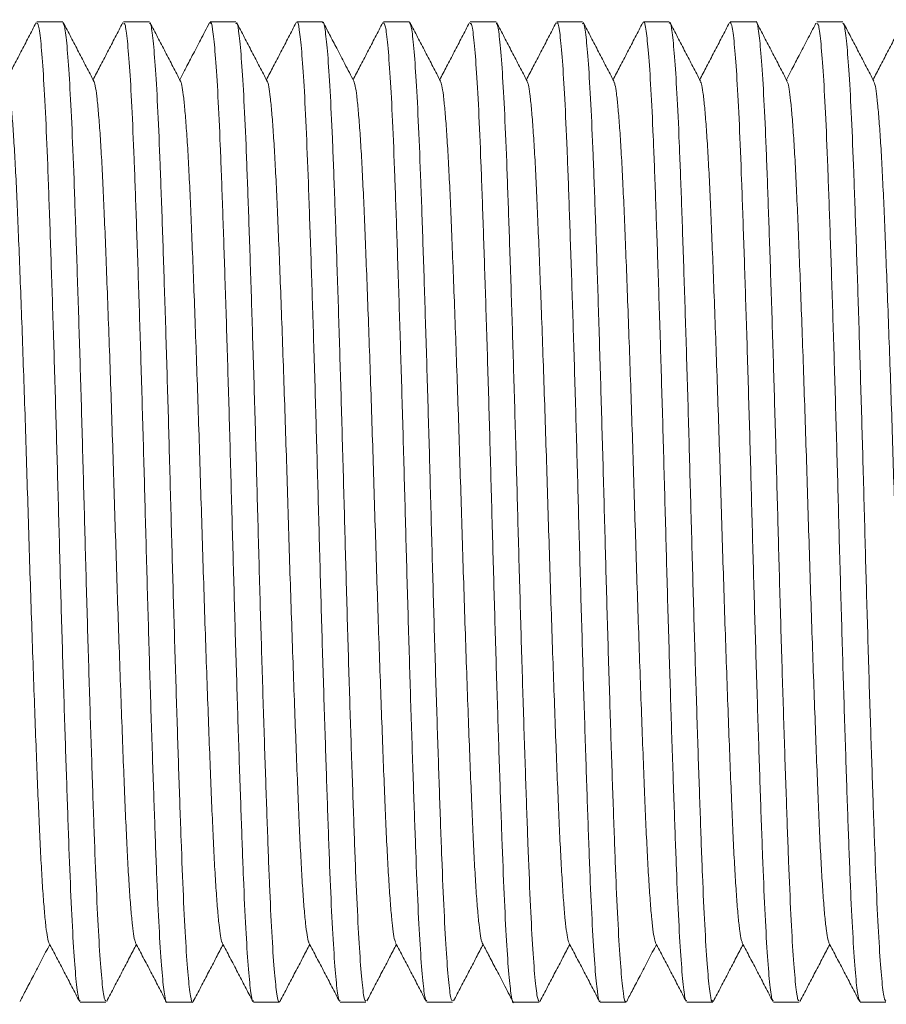
# Model space of a CAD drawing. Units: millimetres. Extents: x -159 to 492, y -177 to 405.
# Drawn here: x 214 to 232, y -26 to -5 of the extents above; entities that cross this region are included whole.
import ezdxf

# ---------------------------------------------------------------- set-up
doc = ezdxf.new("R2010")
doc.units = ezdxf.units.MM

msp = doc.modelspace()

# ---------------------------------------------------------------- linework, layer by layer
at = {"color": 7, "linetype": 'Continuous', "lineweight": 0}
for p, q in [((214.567, -5.105), (214.027, -5.105)), ((216.381, -5.105), (215.841, -5.105)), ((218.194, -5.105), (217.655, -5.105)), ((220.008, -5.105), (219.469, -5.105)), ((221.823, -5.105), (221.283, -5.105)), ((223.637, -5.105), (223.097, -5.105)), ((225.45, -5.105), (224.911, -5.105)), ((227.264, -5.105), (226.725, -5.105)), ((229.078, -5.105), (228.539, -5.105)), ((230.893, -5.105), (230.353, -5.105)), ((214.934, -25.605), (215.473, -25.605)), ((216.748, -25.605), (217.287, -25.605)), ((218.562, -25.605), (219.102, -25.605)), ((220.376, -25.605), (220.915, -25.605)), ((222.19, -25.605), (222.729, -25.605)), ((224.004, -25.605), (224.543, -25.605)), ((225.818, -25.605), (226.358, -25.605)), ((227.632, -25.605), (228.172, -25.605)), ((229.446, -25.605), (229.985, -25.605)), ((231.26, -25.605), (231.799, -25.605))]:
    msp.add_line(p, q, dxfattribs=at)
for points, knots in [([(214.012, -5.12), (213.959, -5.222), (213.852, -5.426), (213.693, -5.732), (213.538, -6.028), (213.437, -6.222), (213.39, -6.313)], [0, 0, 0, 0, 0.2566464, 0.5132543, 0.7698456, 1, 1, 1, 1]), ([(214.027, -5.13), (214.039, -5.137), (214.067, -5.153), (214.113, -5.521), (214.163, -6.167), (214.212, -7.077), (214.259, -8.228), (214.307, -9.572), (214.357, -11.092), (214.407, -12.72), (214.456, -14.437), (214.502, -16.165), (214.551, -17.886), (214.601, -19.519), (214.651, -21.049), (214.699, -22.403), (214.745, -23.569), (214.795, -24.494), (214.845, -25.158), (214.892, -25.548), (214.921, -25.575), (214.934, -25.587)], [0, 0, 0, 0, 0.041369, 0.09585, 0.148795, 0.203275, 0.256222, 0.310706, 0.36365, 0.41813, 0.471078, 0.525562, 0.578506, 0.632986, 0.685933, 0.740415, 0.79336, 0.847841, 0.900786, 0.955266, 1, 1, 1, 1]), ([(215.473, -25.576), (215.462, -25.572), (215.435, -25.564), (215.39, -25.208), (215.34, -24.58), (215.29, -23.673), (215.243, -22.541), (215.195, -21.193), (215.146, -19.692), (215.095, -18.054), (215.046, -16.354), (215, -14.611), (214.952, -12.904), (214.901, -11.251), (214.852, -9.73), (214.803, -8.355), (214.757, -7.191), (214.707, -6.247), (214.658, -5.578), (214.61, -5.17), (214.58, -5.137), (214.567, -5.122)], [0, 0, 0, 0, 0.039879, 0.092824, 0.147304, 0.200251, 0.254734, 0.307679, 0.362159, 0.415105, 0.469585, 0.522532, 0.577015, 0.629959, 0.68444, 0.737387, 0.791871, 0.844816, 0.899296, 0.952243, 1, 1, 1, 1]), ([(215.22, -6.345), (215.167, -6.243), (215.06, -6.039), (214.9, -5.732), (214.741, -5.426), (214.634, -5.222), (214.581, -5.119)], [0, 0, 0, 0, 0.2499531, 0.499942, 0.7499588, 1, 1, 1, 1]), ([(215.826, -5.12), (215.773, -5.222), (215.666, -5.426), (215.507, -5.733), (215.352, -6.028), (215.251, -6.222), (215.204, -6.313)], [0, 0, 0, 0, 0.2567356, 0.5134291, 0.7700919, 1, 1, 1, 1]), ([(215.841, -5.143), (215.849, -5.137), (215.873, -5.12), (215.915, -5.414), (215.965, -5.987), (216.015, -6.847), (216.062, -7.935), (216.109, -9.247), (216.159, -10.719), (216.209, -12.337), (216.259, -14.026), (216.305, -15.768), (216.353, -17.483), (216.403, -19.152), (216.453, -20.699), (216.502, -22.108), (216.548, -23.313), (216.597, -24.301), (216.647, -25.034), (216.697, -25.467), (216.73, -25.647), (216.747, -25.6), (216.748, -25.597)], [0, 0, 0, 0, 0.029582, 0.082528, 0.13701, 0.189958, 0.244442, 0.297388, 0.35187, 0.404817, 0.459298, 0.512247, 0.566731, 0.619677, 0.674159, 0.727108, 0.781593, 0.83454, 0.889021, 0.941969, 0.996453, 1, 1, 1, 1]), ([(217.302, -25.561), (217.298, -25.579), (217.277, -25.656), (217.242, -25.502), (217.192, -25.096), (217.142, -24.386), (217.093, -23.432), (217.046, -22.238), (216.998, -20.861), (216.948, -19.313), (216.898, -17.668), (216.849, -15.942), (216.803, -14.214), (216.754, -12.504), (216.704, -10.889), (216.654, -9.388), (216.607, -8.068), (216.56, -6.946), (216.51, -6.068), (216.46, -5.459), (216.416, -5.134), (216.391, -5.137), (216.381, -5.138)], [0, 0, 0, 0, 0.015175, 0.06725, 0.120835, 0.172909, 0.226494, 0.278571, 0.332158, 0.384233, 0.437817, 0.489895, 0.543483, 0.595558, 0.649143, 0.70122, 0.754807, 0.806882, 0.860466, 0.912541, 0.966126, 1, 1, 1, 1]), ([(217.034, -6.345), (216.981, -6.243), (216.874, -6.039), (216.715, -5.732), (216.555, -5.426), (216.448, -5.222), (216.395, -5.12)], [0, 0, 0, 0, 0.249954, 0.499943, 0.74995, 1, 1, 1, 1]), ([(217.64, -5.12), (217.577, -5.241), (217.457, -5.471), (217.287, -5.796), (217.143, -6.073), (217.055, -6.241), (217.018, -6.313)], [0, 0, 0, 0, 0.304749, 0.577424, 0.818006, 1, 1, 1, 1]), ([(217.655, -5.136), (217.659, -5.127), (217.68, -5.09), (217.717, -5.319), (217.767, -5.827), (217.817, -6.621), (217.866, -7.665), (217.912, -8.919), (217.961, -10.367), (218.011, -11.944), (218.061, -13.632), (218.108, -15.354), (218.156, -17.092), (218.205, -18.764), (218.255, -20.355), (218.305, -21.79), (218.351, -23.055), (218.399, -24.089), (218.45, -24.889), (218.499, -25.39), (218.537, -25.62), (218.557, -25.583), (218.562, -25.573)], [0, 0, 0, 0, 0.016247, 0.070732, 0.123679, 0.178161, 0.231111, 0.285598, 0.338545, 0.393027, 0.445976, 0.500461, 0.553408, 0.607891, 0.660838, 0.715321, 0.76827, 0.822755, 0.875702, 0.930184, 0.983134, 1, 1, 1, 1]), ([(219.102, -25.583), (219.099, -25.59), (219.08, -25.633), (219.044, -25.428), (218.994, -24.954), (218.944, -24.188), (218.895, -23.169), (218.85, -21.937), (218.8, -20.506), (218.75, -18.943), (218.7, -17.263), (218.653, -15.544), (218.606, -13.804), (218.556, -12.123), (218.506, -10.52), (218.457, -9.068), (218.41, -7.782), (218.362, -6.722), (218.312, -5.895), (218.262, -5.361), (218.223, -5.103), (218.201, -5.133), (218.194, -5.142)], [0, 0, 0, 0, 0.010473, 0.064958, 0.117905, 0.172387, 0.225337, 0.279823, 0.33277, 0.387252, 0.440201, 0.494686, 0.547633, 0.602116, 0.655062, 0.709545, 0.762494, 0.816979, 0.869926, 0.924408, 0.977358, 1, 1, 1, 1]), ([(218.848, -6.345), (218.795, -6.243), (218.688, -6.039), (218.528, -5.732), (218.369, -5.426), (218.262, -5.222), (218.209, -5.119)], [0, 0, 0, 0, 0.249951, 0.499938, 0.749953, 1, 1, 1, 1]), ([(219.454, -5.119), (219.401, -5.222), (219.295, -5.426), (219.135, -5.732), (218.98, -6.028), (218.879, -6.222), (218.832, -6.313)], [0, 0, 0, 0, 0.256648, 0.5132635, 0.7698493, 1, 1, 1, 1]), ([(219.469, -5.117), (219.47, -5.113), (219.487, -5.065), (219.52, -5.247), (219.569, -5.676), (219.62, -6.417), (219.669, -7.396), (219.715, -8.613), (219.764, -10.009), (219.814, -11.571), (219.864, -13.225), (219.912, -14.956), (219.958, -16.682), (220.008, -18.386), (220.058, -19.989), (220.108, -21.474), (220.154, -22.773), (220.202, -23.872), (220.252, -24.723), (220.302, -25.3), (220.343, -25.592), (220.367, -25.576), (220.376, -25.57)], [0, 0, 0, 0, 0.004469, 0.057416, 0.111897, 0.164844, 0.219326, 0.272274, 0.326758, 0.379704, 0.434186, 0.487135, 0.54162, 0.594566, 0.649048, 0.701997, 0.756481, 0.809427, 0.863909, 0.916856, 0.971338, 1, 1, 1, 1]), ([(220.915, -25.569), (220.909, -25.577), (220.886, -25.605), (220.847, -25.341), (220.797, -24.801), (220.747, -23.968), (220.699, -22.904), (220.652, -21.613), (220.603, -20.158), (220.552, -18.552), (220.503, -16.87), (220.456, -15.13), (220.409, -13.411), (220.358, -11.733), (220.309, -10.172), (220.259, -8.745), (220.214, -7.517), (220.164, -6.504), (220.115, -5.743), (220.064, -5.276), (220.03, -5.075), (220.011, -5.119), (220.008, -5.126)], [0, 0, 0, 0, 0.023801, 0.076748, 0.13123, 0.184179, 0.238663, 0.29161, 0.346093, 0.39904, 0.453523, 0.506472, 0.560957, 0.613904, 0.668386, 0.721336, 0.775822, 0.828769, 0.883251, 0.936199, 0.990684, 1, 1, 1, 1]), ([(220.662, -6.345), (220.599, -6.224), (220.479, -5.994), (220.309, -5.669), (220.159, -5.381), (220.066, -5.203), (220.023, -5.12)], [0, 0, 0, 0, 0.296868, 0.562497, 0.796882, 1, 1, 1, 1]), ([(221.268, -5.12), (221.215, -5.222), (221.108, -5.426), (220.949, -5.732), (220.794, -6.028), (220.693, -6.222), (220.646, -6.313)], [0, 0, 0, 0, 0.256684, 0.513335, 0.769956, 1, 1, 1, 1]), ([(221.283, -5.126), (221.296, -5.138), (221.325, -5.164), (221.372, -5.557), (221.422, -6.216), (221.472, -7.15), (221.518, -8.305), (221.566, -9.673), (221.616, -11.189), (221.666, -12.838), (221.715, -14.543), (221.761, -16.286), (221.81, -17.988), (221.86, -19.63), (221.91, -21.136), (221.958, -22.492), (222.004, -23.632), (222.054, -24.549), (222.104, -25.189), (222.15, -25.558), (222.177, -25.572), (222.19, -25.579)], [0, 0, 0, 0, 0.045653, 0.098597, 0.153077, 0.206024, 0.260508, 0.313453, 0.367933, 0.420878, 0.475359, 0.528305, 0.582787, 0.635732, 0.690212, 0.74316, 0.797644, 0.850588, 0.905068, 0.958016, 1, 1, 1, 1]), ([(222.729, -25.574), (222.719, -25.574), (222.693, -25.574), (222.649, -25.242), (222.599, -24.627), (222.549, -23.744), (222.502, -22.616), (222.455, -21.293), (222.405, -19.788), (222.355, -18.171), (222.305, -16.46), (222.26, -14.732), (222.211, -13.007), (222.161, -11.363), (222.111, -9.819), (222.063, -8.445), (222.016, -7.256), (221.967, -6.305), (221.917, -5.61), (221.868, -5.181), (221.837, -5.134), (221.823, -5.112)], [0, 0, 0, 0, 0.035591, 0.090073, 0.143018, 0.197499, 0.250446, 0.30493, 0.357876, 0.412356, 0.465304, 0.519788, 0.572733, 0.627214, 0.68016, 0.734642, 0.787589, 0.84207, 0.895016, 0.949496, 1, 1, 1, 1]), ([(222.476, -6.345), (222.423, -6.243), (222.316, -6.039), (222.157, -5.733), (221.997, -5.426), (221.89, -5.222), (221.837, -5.12)], [0, 0, 0, 0, 0.249956, 0.499939, 0.749948, 1, 1, 1, 1]), ([(223.082, -5.119), (223.029, -5.222), (222.923, -5.426), (222.763, -5.732), (222.608, -6.028), (222.507, -6.222), (222.46, -6.313)], [0, 0, 0, 0, 0.256637, 0.513251, 0.769825, 1, 1, 1, 1]), ([(223.097, -5.139), (223.106, -5.136), (223.131, -5.128), (223.174, -5.441), (223.224, -6.038), (223.274, -6.906), (223.322, -8.02), (223.368, -9.332), (223.418, -10.828), (223.468, -12.438), (223.518, -14.147), (223.564, -15.874), (223.612, -17.602), (223.662, -19.25), (223.712, -20.803), (223.761, -22.187), (223.807, -23.39), (223.856, -24.352), (223.906, -25.076), (223.956, -25.482), (223.988, -25.652), (224.004, -25.604), (224.004, -25.603)], [0, 0, 0, 0, 0.032331, 0.086814, 0.13976, 0.194241, 0.24719, 0.301674, 0.35462, 0.409101, 0.462049, 0.516533, 0.569479, 0.62396, 0.676907, 0.73139, 0.784337, 0.838819, 0.891765, 0.946246, 0.999195, 1, 1, 1, 1]), ([(224.543, -25.592), (224.529, -25.574), (224.499, -25.537), (224.451, -25.122), (224.401, -24.446), (224.352, -23.497), (224.306, -22.328), (224.257, -20.95), (224.207, -19.425), (224.157, -17.771), (224.109, -16.063), (224.062, -14.32), (224.013, -12.621), (223.963, -10.985), (223.913, -9.488), (223.866, -8.144), (223.819, -7.016), (223.769, -6.114), (223.719, -5.492), (223.674, -5.144), (223.648, -5.139), (223.637, -5.136)], [0, 0, 0, 0, 0.048906, 0.101851, 0.156331, 0.209279, 0.263762, 0.316708, 0.371188, 0.424134, 0.478615, 0.531561, 0.586044, 0.638988, 0.693469, 0.746417, 0.8009, 0.853845, 0.908325, 0.961273, 1, 1, 1, 1]), ([(224.29, -6.345), (224.237, -6.243), (224.13, -6.038), (223.97, -5.732), (223.811, -5.426), (223.704, -5.222), (223.651, -5.119)], [0, 0, 0, 0, 0.249953, 0.499938, 0.74996, 1, 1, 1, 1]), ([(224.896, -5.119), (224.843, -5.221), (224.737, -5.426), (224.577, -5.732), (224.422, -6.028), (224.321, -6.222), (224.274, -6.313)], [0, 0, 0, 0, 0.25662, 0.513214, 0.769779, 1, 1, 1, 1]), ([(224.911, -5.141), (224.917, -5.131), (224.938, -5.099), (224.977, -5.346), (225.026, -5.868), (225.077, -6.686), (225.125, -7.736), (225.171, -9.014), (225.22, -10.46), (225.271, -12.059), (225.32, -13.737), (225.367, -15.476), (225.415, -17.196), (225.465, -18.879), (225.515, -20.447), (225.564, -21.885), (225.61, -23.125), (225.659, -24.153), (225.709, -24.929), (225.759, -25.415), (225.795, -25.629), (225.814, -25.588), (225.818, -25.58)], [0, 0, 0, 0, 0.020541, 0.073488, 0.127971, 0.180919, 0.235403, 0.288351, 0.342835, 0.395782, 0.450264, 0.503214, 0.5577, 0.610647, 0.665129, 0.718079, 0.772565, 0.825512, 0.879994, 0.932943, 0.987427, 1, 1, 1, 1]), ([(226.358, -25.587), (226.355, -25.593), (226.338, -25.639), (226.303, -25.447), (226.254, -24.998), (226.203, -24.242), (226.155, -23.248), (226.108, -22.018), (226.06, -20.612), (226.009, -19.042), (225.96, -17.382), (225.912, -15.65), (225.865, -13.924), (225.815, -12.224), (225.766, -10.628), (225.716, -9.152), (225.67, -7.865), (225.621, -6.781), (225.572, -5.944), (225.521, -5.385), (225.481, -5.111), (225.458, -5.134), (225.45, -5.141)], [0, 0, 0, 0, 0.007721, 0.060668, 0.11515, 0.168097, 0.22258, 0.275528, 0.330012, 0.382959, 0.437441, 0.490391, 0.544876, 0.597823, 0.652305, 0.705254, 0.759739, 0.812686, 0.867168, 0.920115, 0.974598, 1, 1, 1, 1]), ([(226.104, -6.345), (226.051, -6.243), (225.944, -6.038), (225.784, -5.732), (225.625, -5.426), (225.518, -5.221), (225.465, -5.119)], [0, 0, 0, 0, 0.24995, 0.499936, 0.749952, 1, 1, 1, 1]), ([(226.71, -5.12), (226.657, -5.222), (226.55, -5.426), (226.391, -5.732), (226.236, -6.028), (226.135, -6.222), (226.088, -6.313)], [0, 0, 0, 0, 0.256629, 0.513227, 0.769789, 1, 1, 1, 1]), ([(226.725, -5.122), (226.727, -5.117), (226.745, -5.071), (226.779, -5.264), (226.829, -5.719), (226.879, -6.47), (226.928, -7.474), (226.974, -8.693), (227.023, -10.114), (227.073, -11.67), (227.123, -13.345), (227.171, -15.062), (227.217, -16.803), (227.267, -18.487), (227.317, -20.098), (227.367, -21.559), (227.413, -22.857), (227.461, -23.931), (227.511, -24.773), (227.561, -25.326), (227.601, -25.6), (227.624, -25.576), (227.632, -25.568)], [0, 0, 0, 0, 0.007219, 0.061704, 0.11465, 0.169132, 0.222082, 0.276567, 0.329514, 0.383996, 0.436945, 0.491429, 0.544376, 0.598859, 0.651805, 0.706287, 0.759237, 0.813722, 0.866668, 0.92115, 0.9741, 1, 1, 1, 1]), ([(228.172, -25.572), (228.166, -25.581), (228.144, -25.614), (228.106, -25.369), (228.056, -24.843), (228.006, -24.034), (227.957, -22.976), (227.912, -21.71), (227.862, -20.251), (227.812, -18.668), (227.762, -16.975), (227.715, -15.252), (227.668, -13.516), (227.618, -11.847), (227.568, -10.264), (227.519, -8.839), (227.472, -7.587), (227.424, -6.567), (227.374, -5.782), (227.324, -5.299), (227.288, -5.084), (227.268, -5.125), (227.264, -5.134)], [0, 0, 0, 0, 0.019503, 0.073988, 0.126935, 0.181418, 0.234368, 0.288854, 0.341801, 0.396283, 0.449233, 0.503717, 0.556665, 0.611147, 0.664095, 0.718577, 0.771526, 0.826011, 0.878958, 0.93344, 0.98639, 1, 1, 1, 1]), ([(227.918, -6.345), (227.865, -6.243), (227.758, -6.039), (227.598, -5.732), (227.439, -5.426), (227.332, -5.222), (227.279, -5.119)], [0, 0, 0, 0, 0.249952, 0.499938, 0.749952, 1, 1, 1, 1]), ([(228.524, -5.12), (228.471, -5.222), (228.364, -5.426), (228.205, -5.733), (228.05, -6.028), (227.949, -6.222), (227.902, -6.313)], [0, 0, 0, 0, 0.256725, 0.513427, 0.770091, 1, 1, 1, 1]), ([(228.539, -5.117), (228.553, -5.135), (228.583, -5.174), (228.631, -5.589), (228.681, -6.273), (228.731, -7.214), (228.777, -8.395), (228.825, -9.762), (228.875, -11.301), (228.925, -12.941), (228.974, -14.664), (229.02, -16.392), (229.069, -18.106), (229.119, -19.726), (229.169, -21.237), (229.216, -22.568), (229.264, -23.704), (229.313, -24.597), (229.363, -25.224), (229.408, -25.568), (229.435, -25.574), (229.446, -25.576)], [0, 0, 0, 0, 0.048405, 0.102886, 0.15583, 0.210311, 0.263258, 0.317741, 0.370686, 0.425166, 0.478114, 0.532598, 0.585543, 0.640023, 0.69297, 0.747453, 0.800398, 0.854879, 0.907823, 0.962303, 1, 1, 1, 1]), ([(229.985, -25.569), (229.976, -25.573), (229.951, -25.583), (229.908, -25.27), (229.858, -24.68), (229.808, -23.805), (229.761, -22.702), (229.714, -21.379), (229.664, -19.897), (229.614, -18.273), (229.565, -16.581), (229.518, -14.838), (229.47, -13.125), (229.42, -11.461), (229.37, -9.922), (229.321, -8.524), (229.276, -7.331), (229.226, -6.359), (229.176, -5.64), (229.126, -5.228), (229.095, -5.057), (229.079, -5.106), (229.078, -5.106)], [0, 0, 0, 0, 0.03284, 0.085785, 0.140266, 0.193214, 0.247698, 0.300644, 0.355125, 0.408071, 0.462552, 0.5155, 0.569984, 0.622929, 0.67741, 0.730359, 0.784844, 0.837789, 0.89227, 0.945218, 0.999702, 1, 1, 1, 1]), ([(229.732, -6.345), (229.679, -6.243), (229.572, -6.039), (229.413, -5.732), (229.253, -5.426), (229.146, -5.222), (229.093, -5.12)], [0, 0, 0, 0, 0.249951, 0.499938, 0.749953, 1, 1, 1, 1]), ([(230.331, -5.132), (230.271, -5.249), (230.154, -5.473), (229.987, -5.793), (229.842, -6.071), (229.754, -6.24), (229.716, -6.313)], [0, 0, 0, 0, 0.29479, 0.56964, 0.813656, 1, 1, 1, 1]), ([(230.353, -5.139), (230.363, -5.138), (230.389, -5.138), (230.434, -5.473), (230.483, -6.084), (230.534, -6.977), (230.58, -8.095), (230.628, -9.432), (230.677, -10.923), (230.728, -12.555), (230.777, -14.252), (230.823, -15.995), (230.871, -17.705), (230.922, -19.363), (230.971, -20.892), (231.02, -22.278), (231.066, -23.455), (231.116, -24.414), (231.166, -25.1), (231.215, -25.531), (231.245, -25.575), (231.26, -25.596)], [0, 0, 0, 0, 0.036623, 0.089569, 0.144049, 0.196997, 0.25148, 0.304425, 0.358906, 0.411851, 0.466331, 0.519278, 0.573761, 0.626706, 0.681187, 0.734135, 0.788619, 0.841564, 0.896045, 0.948992, 1, 1, 1, 1]), ([(231.799, -25.587), (231.786, -25.575), (231.758, -25.548), (231.711, -25.159), (231.66, -24.495), (231.611, -23.571), (231.564, -22.406), (231.517, -21.052), (231.466, -19.522), (231.417, -17.889), (231.367, -16.169), (231.322, -14.441), (231.272, -12.723), (231.223, -11.096), (231.172, -9.575), (231.125, -8.231), (231.078, -7.079), (231.029, -6.169), (230.978, -5.522), (230.932, -5.153), (230.905, -5.137), (230.893, -5.129)], [0, 0, 0, 0, 0.044625, 0.099105, 0.15205, 0.20653, 0.259478, 0.313961, 0.366905, 0.421385, 0.474333, 0.528816, 0.581761, 0.636241, 0.689188, 0.74367, 0.796615, 0.851096, 0.904041, 0.958521, 1, 1, 1, 1]), ([(231.546, -6.345), (231.493, -6.243), (231.386, -6.039), (231.226, -5.732), (231.069, -5.431), (230.965, -5.231), (230.915, -5.134)], [0, 0, 0, 0, 0.252982, 0.505987, 0.759032, 1, 1, 1, 1]), ([(232.152, -5.119), (232.099, -5.222), (231.993, -5.426), (231.833, -5.732), (231.678, -6.028), (231.577, -6.222), (231.53, -6.313)], [0, 0, 0, 0, 0.256645, 0.513257, 0.769838, 1, 1, 1, 1]), ([(213.406, -6.356), (213.409, -6.358), (213.422, -6.37), (213.446, -6.493), (213.477, -6.725), (213.508, -7.063), (213.54, -7.495), (213.571, -8.017), (213.601, -8.62), (213.63, -9.295), (213.661, -10.042), (213.692, -10.852), (213.723, -11.715), (213.755, -12.615), (213.786, -13.542), (213.816, -14.485), (213.845, -15.436), (213.875, -16.393), (213.906, -17.347), (213.938, -18.286), (213.97, -19.189), (214.001, -20.04), (214.032, -20.827), (214.061, -21.547), (214.09, -22.202), (214.12, -22.788), (214.152, -23.299), (214.184, -23.72), (214.216, -24.045), (214.247, -24.254), (214.269, -24.357), (214.279, -24.361), (214.28, -24.362)], [0, 0, 0, 0, 0.011063, 0.045805, 0.080908, 0.116178, 0.151415, 0.187052, 0.222248, 0.256982, 0.292158, 0.327782, 0.363014, 0.398286, 0.433398, 0.468158, 0.503001, 0.537945, 0.573415, 0.609214, 0.645134, 0.680329, 0.71524, 0.749681, 0.783817, 0.8191, 0.854792, 0.89069, 0.926582, 0.962259, 0.996894, 1, 1, 1, 1]), ([(215.22, -6.353), (215.222, -6.354), (215.234, -6.362), (215.257, -6.477), (215.288, -6.703), (215.32, -7.041), (215.352, -7.471), (215.383, -7.987), (215.413, -8.574), (215.442, -9.232), (215.471, -9.962), (215.502, -10.766), (215.534, -11.634), (215.567, -12.547), (215.598, -13.49), (215.629, -14.438), (215.658, -15.384), (215.687, -16.324), (215.717, -17.261), (215.749, -18.191), (215.781, -19.098), (215.813, -19.965), (215.844, -20.772), (215.874, -21.509), (215.903, -22.171), (215.933, -22.758), (215.964, -23.265), (215.995, -23.685), (216.027, -24.016), (216.058, -24.238), (216.081, -24.35), (216.092, -24.357), (216.094, -24.359)], [0, 0, 0, 0, 0.007226, 0.042549, 0.078264, 0.114166, 0.150045, 0.18506, 0.219658, 0.253773, 0.288265, 0.323847, 0.3597, 0.395614, 0.431378, 0.466786, 0.50103, 0.53531, 0.57011, 0.605244, 0.641159, 0.677008, 0.712581, 0.747681, 0.782426, 0.817055, 0.852088, 0.887334, 0.922594, 0.958301, 0.993612, 1, 1, 1, 1]), ([(217.034, -6.351), (217.036, -6.352), (217.047, -6.358), (217.069, -6.465), (217.099, -6.679), (217.131, -7.003), (217.163, -7.423), (217.195, -7.936), (217.225, -8.528), (217.254, -9.193), (217.284, -9.925), (217.315, -10.72), (217.346, -11.57), (217.378, -12.464), (217.409, -13.393), (217.44, -14.341), (217.469, -15.298), (217.499, -16.255), (217.53, -17.209), (217.561, -18.146), (217.593, -19.049), (217.624, -19.904), (217.655, -20.702), (217.685, -21.437), (217.714, -22.106), (217.744, -22.708), (217.775, -23.231), (217.807, -23.665), (217.839, -24.002), (217.87, -24.228), (217.893, -24.345), (217.906, -24.355), (217.908, -24.357)], [0, 0, 0, 0, 0.005214, 0.039878, 0.074933, 0.110188, 0.146082, 0.181766, 0.217037, 0.251787, 0.286881, 0.321814, 0.357019, 0.392297, 0.427449, 0.462907, 0.497836, 0.532691, 0.568096, 0.603858, 0.639133, 0.674355, 0.709325, 0.743855, 0.778589, 0.813797, 0.849441, 0.885321, 0.921226, 0.956312, 0.991026, 1, 1, 1, 1]), ([(218.848, -6.348), (218.849, -6.348), (218.859, -6.352), (218.88, -6.453), (218.912, -6.663), (218.944, -6.985), (218.975, -7.398), (219.006, -7.896), (219.036, -8.472), (219.065, -9.122), (219.095, -9.846), (219.126, -10.645), (219.158, -11.505), (219.19, -12.413), (219.222, -13.347), (219.252, -14.289), (219.281, -15.228), (219.31, -16.168), (219.34, -17.112), (219.372, -18.051), (219.404, -18.969), (219.436, -19.843), (219.467, -20.659), (219.497, -21.402), (219.526, -22.071), (219.556, -22.666), (219.586, -23.187), (219.618, -23.624), (219.65, -23.972), (219.682, -24.212), (219.706, -24.339), (219.719, -24.352), (219.722, -24.355)], [0, 0, 0, 0, 0.0021647, 0.037414, 0.0730836, 0.1089709, 0.144227, 0.1792911, 0.2139704, 0.2481221, 0.2831509, 0.318677, 0.3545027, 0.3904202, 0.4262186, 0.4610614, 0.4954031, 0.5295929, 0.564318, 0.6000489, 0.6359553, 0.671826, 0.7074518, 0.7426308, 0.7767392, 0.8112827, 0.8462613, 0.8814848, 0.917395, 0.9531427, 0.9885226, 1, 1, 1, 1]), ([(220.662, -6.346), (220.672, -6.373), (220.692, -6.429), (220.722, -6.639), (220.754, -6.946), (220.786, -7.356), (220.818, -7.856), (220.849, -8.437), (220.878, -9.088), (220.907, -9.805), (220.938, -10.585), (220.969, -11.426), (221.001, -12.319), (221.032, -13.25), (221.063, -14.203), (221.093, -15.159), (221.122, -16.116), (221.153, -17.066), (221.184, -18), (221.216, -18.903), (221.247, -19.766), (221.278, -20.579), (221.308, -21.329), (221.337, -22.013), (221.367, -22.625), (221.399, -23.16), (221.43, -23.605), (221.462, -23.955), (221.493, -24.198), (221.518, -24.332), (221.532, -24.349), (221.536, -24.354)], [0, 0, 0, 0, 0.034114, 0.069128, 0.105016, 0.140934, 0.176671, 0.212024, 0.246828, 0.281219, 0.316098, 0.351282, 0.386573, 0.422407, 0.457937, 0.492965, 0.527764, 0.56311, 0.598205, 0.633479, 0.668734, 0.70377, 0.73902, 0.77377, 0.808909, 0.844513, 0.880383, 0.915668, 0.950808, 0.985606, 1, 1, 1, 1]), ([(222.476, -6.349), (222.485, -6.373), (222.505, -6.424), (222.535, -6.627), (222.567, -6.927), (222.598, -7.324), (222.629, -7.808), (222.66, -8.375), (222.689, -9.018), (222.718, -9.736), (222.749, -10.525), (222.781, -11.378), (222.813, -12.274), (222.845, -13.198), (222.875, -14.134), (222.905, -15.073), (222.933, -16.019), (222.964, -16.968), (222.995, -17.915), (223.027, -18.838), (223.059, -19.72), (223.091, -20.54), (223.121, -21.289), (223.149, -21.966), (223.179, -22.572), (223.209, -23.109), (223.241, -23.564), (223.273, -23.928), (223.305, -24.184), (223.331, -24.327), (223.345, -24.347), (223.35, -24.353)], [0, 0, 0, 0, 0.032068, 0.067701, 0.102941, 0.138222, 0.173344, 0.208112, 0.242964, 0.277917, 0.313396, 0.349203, 0.385133, 0.420336, 0.455257, 0.489706, 0.52385, 0.559142, 0.594844, 0.63075, 0.666651, 0.702337, 0.736981, 0.771119, 0.805585, 0.840516, 0.876366, 0.912295, 0.948091, 0.983549, 1, 1, 1, 1]), ([(224.29, -6.352), (224.298, -6.371), (224.316, -6.413), (224.346, -6.601), (224.378, -6.895), (224.41, -7.291), (224.442, -7.779), (224.472, -8.345), (224.501, -8.981), (224.53, -9.682), (224.56, -10.452), (224.592, -11.288), (224.624, -12.18), (224.656, -13.113), (224.687, -14.064), (224.717, -15.021), (224.746, -15.972), (224.776, -16.916), (224.807, -17.847), (224.838, -18.756), (224.87, -19.632), (224.901, -20.459), (224.932, -21.224), (224.961, -21.919), (224.991, -22.541), (225.022, -23.085), (225.053, -23.541), (225.085, -23.904), (225.116, -24.165), (225.143, -24.319), (225.158, -24.344), (225.164, -24.354)], [0, 0, 0, 0, 0.0285673, 0.064146, 0.0999947, 0.1359046, 0.1716647, 0.2070688, 0.2413087, 0.2755851, 0.3103807, 0.3455109, 0.381422, 0.4172664, 0.4528361, 0.4879316, 0.5226733, 0.5572981, 0.5923276, 0.6275694, 0.6628249, 0.6985282, 0.7338353, 0.7686012, 0.8036407, 0.8391731, 0.8743595, 0.9096333, 0.9447942, 0.979646, 1, 1, 1, 1]), ([(226.104, -6.354), (226.112, -6.371), (226.129, -6.409), (226.158, -6.589), (226.189, -6.87), (226.221, -7.252), (226.252, -7.725), (226.283, -8.284), (226.313, -8.92), (226.342, -9.628), (226.373, -10.407), (226.404, -11.246), (226.436, -12.13), (226.467, -13.045), (226.498, -13.978), (226.528, -14.923), (226.557, -15.874), (226.587, -16.83), (226.619, -17.78), (226.651, -18.707), (226.683, -19.59), (226.714, -20.415), (226.744, -21.171), (226.772, -21.859), (226.802, -22.481), (226.833, -23.033), (226.865, -23.504), (226.897, -23.881), (226.929, -24.154), (226.956, -24.315), (226.972, -24.344), (226.978, -24.355)], [0, 0, 0, 0, 0.027214, 0.062148, 0.097352, 0.13263, 0.167782, 0.203241, 0.238169, 0.273025, 0.308429, 0.344192, 0.379467, 0.414688, 0.449658, 0.484188, 0.518923, 0.55413, 0.589774, 0.625654, 0.66156, 0.696645, 0.731359, 0.765538, 0.7999, 0.835394, 0.871205, 0.907126, 0.942944, 0.978454, 1, 1, 1, 1]), ([(227.918, -6.356), (227.925, -6.369), (227.941, -6.4), (227.969, -6.568), (228.001, -6.845), (228.033, -7.228), (228.065, -7.7), (228.095, -8.252), (228.125, -8.872), (228.153, -9.562), (228.184, -10.324), (228.215, -11.157), (228.247, -12.048), (228.279, -12.976), (228.311, -13.926), (228.341, -14.876), (228.369, -15.822), (228.399, -16.761), (228.43, -17.694), (228.461, -18.613), (228.493, -19.502), (228.525, -20.343), (228.556, -21.118), (228.585, -21.823), (228.614, -22.452), (228.645, -23.004), (228.676, -23.472), (228.708, -23.85), (228.739, -24.13), (228.768, -24.305), (228.785, -24.341), (228.792, -24.356)], [0, 0, 0, 0, 0.023345, 0.058871, 0.094697, 0.130615, 0.166413, 0.201255, 0.235598, 0.269787, 0.304512, 0.340243, 0.37615, 0.41202, 0.447645, 0.482825, 0.516933, 0.551477, 0.586455, 0.621679, 0.657589, 0.693336, 0.728716, 0.763544, 0.7985, 0.83334, 0.868496, 0.903772, 0.938969, 0.974519, 1, 1, 1, 1]), ([(229.732, -6.356), (229.738, -6.367), (229.754, -6.395), (229.781, -6.552), (229.812, -6.817), (229.844, -7.185), (229.876, -7.647), (229.907, -8.198), (229.937, -8.824), (229.966, -9.521), (229.996, -10.285), (230.027, -11.11), (230.059, -11.982), (230.09, -12.892), (230.121, -13.829), (230.152, -14.779), (230.181, -15.736), (230.211, -16.692), (230.242, -17.643), (230.274, -18.569), (230.306, -19.454), (230.337, -20.284), (230.367, -21.051), (230.396, -21.754), (230.425, -22.391), (230.456, -22.957), (230.488, -23.441), (230.52, -23.833), (230.552, -24.119), (230.581, -24.301), (230.598, -24.341), (230.606, -24.358)], [0, 0, 0, 0, 0.021322, 0.056191, 0.091363, 0.126642, 0.162465, 0.197983, 0.233, 0.267787, 0.303122, 0.338206, 0.373468, 0.408712, 0.443737, 0.478975, 0.513714, 0.548842, 0.584434, 0.620292, 0.655566, 0.690694, 0.725482, 0.759744, 0.794635, 0.830066, 0.865843, 0.90176, 0.937605, 0.97254, 1, 1, 1, 1]), ([(231.546, -6.357), (231.551, -6.365), (231.566, -6.387), (231.593, -6.537), (231.624, -6.798), (231.656, -7.164), (231.688, -7.62), (231.718, -8.156), (231.748, -8.765), (231.776, -9.447), (231.807, -10.203), (231.838, -11.032), (231.87, -11.916), (231.903, -12.84), (231.934, -13.782), (231.964, -14.727), (231.992, -15.666), (232.022, -16.606), (232.053, -17.547), (232.084, -18.475), (232.117, -19.375), (232.148, -20.225), (232.179, -21.01), (232.209, -21.721), (232.238, -22.357), (232.268, -22.919), (232.299, -23.401), (232.331, -23.797), (232.363, -24.095), (232.393, -24.292), (232.411, -24.339), (232.42, -24.361)], [0, 0, 0, 0, 0.018243, 0.0537067, 0.0894993, 0.1254143, 0.1606027, 0.1955085, 0.2299434, 0.2640734, 0.2993511, 0.3350375, 0.3709287, 0.4068151, 0.4424868, 0.4771156, 0.511239, 0.5456905, 0.5806075, 0.6164429, 0.6523563, 0.6881381, 0.7235812, 0.7584906, 0.7927271, 0.827494, 0.8626089, 0.8978767, 0.9337361, 0.9693378, 1, 1, 1, 1]), ([(213.674, -25.591), (213.717, -25.508), (213.81, -25.33), (213.96, -25.042), (214.125, -24.727), (214.239, -24.508), (214.297, -24.398)], [0, 0, 0, 0, 0.208524, 0.449123, 0.721809, 1, 1, 1, 1]), ([(214.28, -24.366), (214.333, -24.468), (214.44, -24.672), (214.6, -24.978), (214.759, -25.285), (214.866, -25.489), (214.919, -25.591)], [0, 0, 0, 0, 0.249959, 0.499942, 0.749955, 1, 1, 1, 1]), ([(215.488, -25.591), (215.541, -25.489), (215.648, -25.285), (215.808, -24.978), (215.962, -24.683), (216.063, -24.489), (216.111, -24.398)], [0, 0, 0, 0, 0.256722, 0.513412, 0.770082, 1, 1, 1, 1]), ([(216.094, -24.366), (216.147, -24.468), (216.254, -24.672), (216.414, -24.979), (216.574, -25.285), (216.68, -25.489), (216.733, -25.591)], [0, 0, 0, 0, 0.249954, 0.499942, 0.74995, 1, 1, 1, 1]), ([(217.302, -25.591), (217.355, -25.489), (217.462, -25.285), (217.621, -24.979), (217.776, -24.683), (217.877, -24.489), (217.925, -24.398)], [0, 0, 0, 0, 0.256606, 0.513183, 0.769733, 1, 1, 1, 1]), ([(217.908, -24.366), (217.961, -24.468), (218.068, -24.672), (218.228, -24.979), (218.386, -25.282), (218.49, -25.482), (218.542, -25.581)], [0, 0, 0, 0, 0.2522221, 0.504462, 0.7567404, 1, 1, 1, 1]), ([(219.116, -25.592), (219.169, -25.489), (219.276, -25.285), (219.435, -24.979), (219.59, -24.683), (219.691, -24.489), (219.739, -24.398)], [0, 0, 0, 0, 0.25663, 0.513225, 0.76978, 1, 1, 1, 1]), ([(219.722, -24.366), (219.775, -24.468), (219.882, -24.672), (220.042, -24.979), (220.201, -25.285), (220.308, -25.489), (220.361, -25.591)], [0, 0, 0, 0, 0.2499595, 0.49994, 0.7499547, 1, 1, 1, 1]), ([(220.936, -25.58), (220.987, -25.482), (221.092, -25.281), (221.249, -24.979), (221.404, -24.683), (221.505, -24.489), (221.553, -24.398)], [0, 0, 0, 0, 0.2494851, 0.5085549, 0.7676032, 1, 1, 1, 1]), ([(221.536, -24.366), (221.589, -24.468), (221.696, -24.672), (221.856, -24.978), (222.015, -25.285), (222.122, -25.489), (222.175, -25.591)], [0, 0, 0, 0, 0.24996, 0.499943, 0.749956, 1, 1, 1, 1]), ([(222.75, -25.58), (222.801, -25.482), (222.906, -25.281), (223.064, -24.979), (223.218, -24.683), (223.319, -24.489), (223.367, -24.398)], [0, 0, 0, 0, 0.2495978, 0.5086896, 0.7677404, 1, 1, 1, 1]), ([(223.35, -24.366), (223.393, -24.449), (223.487, -24.628), (223.636, -24.915), (223.806, -25.24), (223.926, -25.47), (223.989, -25.591)], [0, 0, 0, 0, 0.203132, 0.437507, 0.703126, 1, 1, 1, 1]), ([(224.558, -25.591), (224.611, -25.489), (224.718, -25.285), (224.877, -24.979), (225.032, -24.683), (225.133, -24.489), (225.181, -24.398)], [0, 0, 0, 0, 0.256634, 0.513246, 0.769827, 1, 1, 1, 1]), ([(225.164, -24.366), (225.217, -24.468), (225.324, -24.672), (225.484, -24.979), (225.644, -25.285), (225.75, -25.489), (225.803, -25.591)], [0, 0, 0, 0, 0.249952, 0.499938, 0.749952, 1, 1, 1, 1]), ([(226.372, -25.591), (226.415, -25.508), (226.508, -25.33), (226.658, -25.042), (226.823, -24.727), (226.937, -24.508), (226.995, -24.398)], [0, 0, 0, 0, 0.208524, 0.449135, 0.721821, 1, 1, 1, 1]), ([(226.978, -24.366), (227.031, -24.468), (227.138, -24.672), (227.298, -24.978), (227.457, -25.285), (227.564, -25.489), (227.617, -25.591)], [0, 0, 0, 0, 0.249952, 0.499938, 0.749953, 1, 1, 1, 1]), ([(228.186, -25.591), (228.239, -25.489), (228.346, -25.285), (228.506, -24.978), (228.66, -24.683), (228.761, -24.489), (228.809, -24.398)], [0, 0, 0, 0, 0.256722, 0.513413, 0.770072, 1, 1, 1, 1]), ([(228.792, -24.366), (228.845, -24.468), (228.952, -24.672), (229.112, -24.979), (229.272, -25.285), (229.378, -25.489), (229.431, -25.591)], [0, 0, 0, 0, 0.249954, 0.499942, 0.74996, 1, 1, 1, 1]), ([(230, -25.591), (230.053, -25.489), (230.16, -25.285), (230.319, -24.979), (230.474, -24.683), (230.575, -24.489), (230.623, -24.398)], [0, 0, 0, 0, 0.2566, 0.513171, 0.769715, 1, 1, 1, 1]), ([(230.606, -24.366), (230.659, -24.468), (230.766, -24.672), (230.926, -24.979), (231.086, -25.285), (231.192, -25.489), (231.245, -25.592)], [0, 0, 0, 0, 0.24996, 0.499937, 0.749951, 1, 1, 1, 1])]:
    msp.add_open_spline(points, degree=3, knots=knots, dxfattribs=at)

doc.saveas('drawing.dxf')
